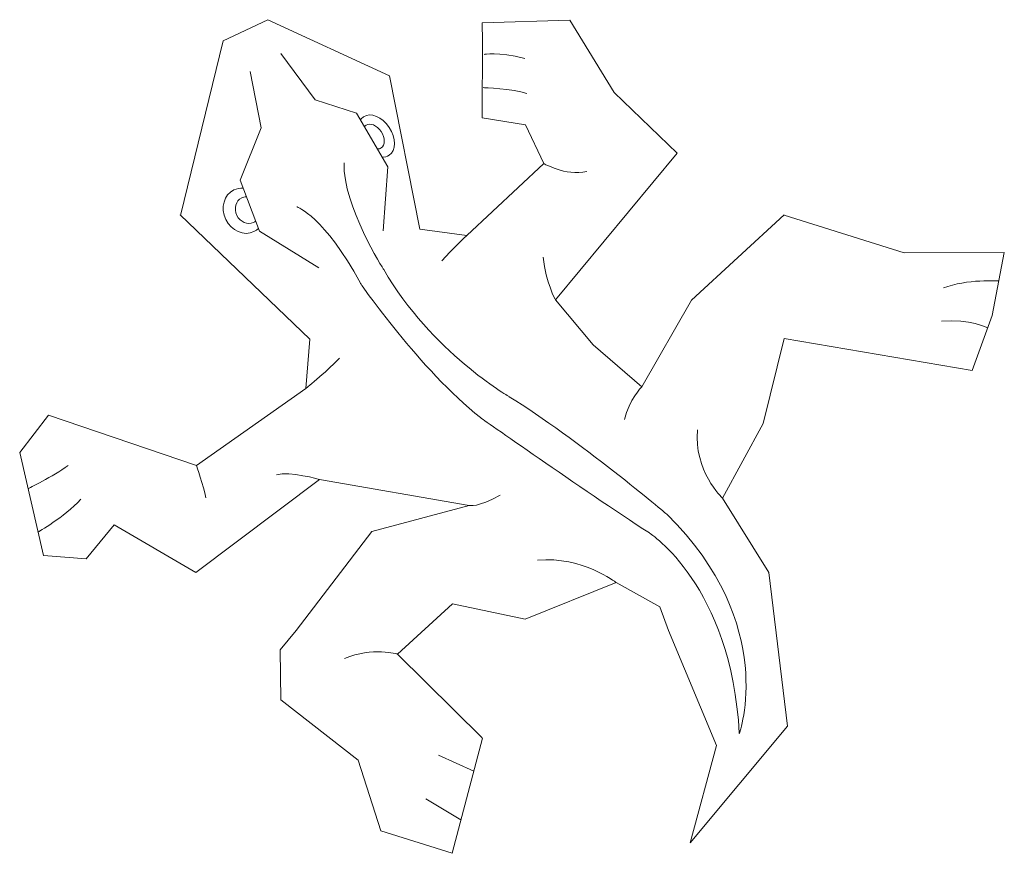
# Model space of a CAD drawing. Units: inches. Extents: x 0.44 to 4.78, y -4.33 to -0.66.
import ezdxf

# ---------------------------------------------------------------- set-up
doc = ezdxf.new("R2010")
doc.units = ezdxf.units.IN
doc.header["$MEASUREMENT"] = 0
doc.layers.add('Layer 1', color=7, linetype='Continuous')

msp = doc.modelspace()

# ---------------------------------------------------------------- linework, layer by layer
at = {"layer": 'Layer 1', "color": 179, "lineweight": 5, "true_color": 0x231f20}
for points in [[(2.0459, -1.5911), (2.0657, -1.3106), (1.9286, -1.0731), (1.7463, -1.0151), (1.5956, -0.8112)], [(1.7623, -1.7548), (1.5015, -1.5928), (1.416, -1.3691), (1.508, -1.1381), (1.4593, -0.89)], [(2.4441, -3.9717), (2.2889, -3.9013)], [(2.3878, -4.1859), (2.2328, -4.0937)]]:
    msp.add_lwpolyline(points, dxfattribs=at)
for points, knots in [([(2.4817, -3.8252), (2.4817, -3.8252), (2.1088, -3.4558), (2.1088, -3.4558), (2.1088, -3.4558), (2.3507, -3.2339), (2.3507, -3.2339), (2.3507, -3.2339), (2.6712, -3.3024), (2.6712, -3.3024), (2.6712, -3.3024), (3.0709, -3.1401), (3.0709, -3.1401), (3.0709, -3.1401), (3.2635, -3.2482), (3.2635, -3.2482), (3.2635, -3.2482), (3.3025, -3.3514), (3.3025, -3.3514), (3.3025, -3.3514), (3.5128, -3.858), (3.5128, -3.858), (3.5128, -3.858), (3.3977, -4.2876), (3.3977, -4.2876), (3.3977, -4.2876), (3.8267, -3.7727), (3.8267, -3.7727), (3.8267, -3.7727), (3.7437, -3.0966), (3.7437, -3.0966), (3.7437, -3.0966), (3.5397, -2.7685), (3.5397, -2.7685), (3.5397, -2.7685), (3.7187, -2.4405), (3.7187, -2.4405), (3.7187, -2.4405), (3.8107, -2.0663), (3.8107, -2.0663), (3.8107, -2.0663), (4.6388, -2.2072), (4.6388, -2.2072), (4.6388, -2.2072), (4.727, -1.9643), (4.727, -1.9643), (4.727, -1.9643), (4.7808, -1.687), (4.7808, -1.687), (4.7808, -1.687), (4.3401, -1.6888), (4.3401, -1.6888), (4.3401, -1.6888), (3.8107, -1.5222), (3.8107, -1.5222), (3.8107, -1.5222), (3.8117, -1.5216), (3.8117, -1.5216), (3.8117, -1.5216), (3.4027, -1.8968), (3.4027, -1.8968), (3.4027, -1.8968), (3.184, -2.2794), (3.184, -2.2794), (3.184, -2.2794), (2.9707, -2.0941), (2.9707, -2.0941), (2.9707, -2.0941), (2.8045, -1.8964), (2.8045, -1.8964), (2.8045, -1.8964), (3.3405, -1.2496), (3.3405, -1.2496), (3.3405, -1.2496), (3.0625, -0.9828), (3.0625, -0.9828), (3.0625, -0.9828), (2.8679, -0.6639), (2.8679, -0.6639), (2.8679, -0.6639), (2.4817, -0.6764), (2.4817, -0.6764), (2.4817, -0.6764), (2.4833, -0.756), (2.4833, -0.756), (2.4833, -0.756), (2.4811, -1.0935), (2.4811, -1.0935), (2.4811, -1.0935), (2.672, -1.1245), (2.672, -1.1245), (2.672, -1.1245), (2.7529, -1.2955), (2.7529, -1.2955), (2.7529, -1.2955), (2.4133, -1.6126), (2.4133, -1.6126), (2.4133, -1.6126), (2.2064, -1.5852), (2.2064, -1.5852), (2.2064, -1.5852), (2.0741, -0.9098), (2.0741, -0.9098), (2.0741, -0.9098), (1.5383, -0.6619), (1.5383, -0.6619), (1.5383, -0.6619), (1.3414, -0.7556), (1.3414, -0.7556), (1.3414, -0.7556), (1.1534, -1.5239), (1.1534, -1.5239), (1.1534, -1.5239), (1.1518, -1.5216), (1.1518, -1.5216), (1.1518, -1.5216), (1.7231, -2.0686), (1.7231, -2.0686), (1.7231, -2.0686), (1.7057, -2.286), (1.7057, -2.286), (1.7057, -2.286), (1.2232, -2.626), (1.2232, -2.626), (1.2232, -2.626), (0.5721, -2.4029), (0.5721, -2.4029), (0.5721, -2.4029), (0.445, -2.5684), (0.445, -2.5684), (0.445, -2.5684), (0.5498, -3.0211), (0.5498, -3.0211), (0.5498, -3.0211), (0.7383, -3.0365), (0.7383, -3.0365), (0.7383, -3.0365), (0.8606, -2.8867), (0.8606, -2.8867), (0.8606, -2.8867), (1.2206, -3.0969), (1.2206, -3.0969), (1.2206, -3.0969), (1.7646, -2.687), (1.7646, -2.687), (1.7646, -2.687), (2.425, -2.8011), (2.425, -2.8011), (2.425, -2.8011), (1.9954, -2.9162), (1.9954, -2.9162), (1.9954, -2.9162), (1.6618, -3.3517), (1.6618, -3.3517), (1.6618, -3.3517), (1.5919, -3.437), (1.5919, -3.437), (1.5919, -3.437), (1.5946, -3.6578), (1.5946, -3.6578), (1.5946, -3.6578), (1.935, -3.9229), (1.935, -3.9229), (1.935, -3.9229), (2.0359, -4.2347), (2.0359, -4.2347), (2.0359, -4.2347), (2.349, -4.3332), (2.349, -4.3332), (2.349, -4.3332), (2.4826, -3.8255), (2.4826, -3.8255)], [0, 0, 0, 0, 1, 1, 1, 2, 2, 2, 3, 3, 3, 4, 4, 4, 5, 5, 5, 6, 6, 6, 7, 7, 7, 8, 8, 8, 9, 9, 9, 10, 10, 10, 11, 11, 11, 12, 12, 12, 13, 13, 13, 14, 14, 14, 15, 15, 15, 16, 16, 16, 17, 17, 17, 18, 18, 18, 19, 19, 19, 20, 20, 20, 21, 21, 21, 22, 22, 22, 23, 23, 23, 24, 24, 24, 25, 25, 25, 26, 26, 26, 27, 27, 27, 28, 28, 28, 29, 29, 29, 30, 30, 30, 31, 31, 31, 32, 32, 32, 33, 33, 33, 34, 34, 34, 35, 35, 35, 36, 36, 36, 37, 37, 37, 38, 38, 38, 39, 39, 39, 40, 40, 40, 41, 41, 41, 42, 42, 42, 43, 43, 43, 44, 44, 44, 45, 45, 45, 46, 46, 46, 47, 47, 47, 48, 48, 48, 49, 49, 49, 50, 50, 50, 51, 51, 51, 52, 52, 52, 53, 53, 53, 54, 54, 54, 55, 55, 55, 56, 56, 56, 57, 57, 57, 57]), ([(1.9461, -1.103), (1.9497, -1.0975), (1.9542, -1.0928), (1.9596, -1.0892), (1.9907, -1.0685), (2.0411, -1.0898), (2.0723, -1.1367), (2.1034, -1.1835), (2.1034, -1.2383), (2.0723, -1.2589), (2.0631, -1.2651), (2.052, -1.2675), (2.0403, -1.2666)], [0, 0, 0, 0, 1, 1, 1, 2, 2, 2, 3, 3, 3, 4, 4, 4, 4]), ([(1.9634, -1.133), (1.9652, -1.1305), (1.9675, -1.1284), (1.9701, -1.1266), (1.9884, -1.1145), (2.0181, -1.127), (2.0364, -1.1546), (2.0548, -1.1822), (2.0548, -1.2145), (2.0365, -1.2266), (2.0319, -1.2297), (2.0266, -1.2312), (2.021, -1.2313)], [0, 0, 0, 0, 1, 1, 1, 2, 2, 2, 3, 3, 3, 4, 4, 4, 4]), ([(1.6658, -1.4861), (1.6658, -1.4861), (1.7878, -1.5284), (1.9451, -1.8224), (1.9451, -1.8224), (2.2089, -2.2048), (2.474, -2.4143), (2.474, -2.4143), (2.9174, -2.7271), (3.2177, -2.9224), (3.2177, -2.9224), (3.5783, -3.1518), (3.6139, -3.8062), (3.6139, -3.8062), (3.7875, -3.3248), (3.2952, -2.8402), (3.2952, -2.8402), (2.8992, -2.5063), (2.6008, -2.3223), (2.6008, -2.3223), (2.2578, -2.1259), (2.0482, -1.7628), (2.0482, -1.7628), (1.8677, -1.4828), (1.8733, -1.2923)], [0, 0, 0, 0, 1, 1, 1, 2, 2, 2, 3, 3, 3, 4, 4, 4, 5, 5, 5, 6, 6, 6, 7, 7, 7, 8, 8, 8, 8]), ([(1.4969, -1.5809), (1.491, -1.5867), (1.4841, -1.5915), (1.4764, -1.5953), (1.4323, -1.6164), (1.3769, -1.5924), (1.3525, -1.5417), (1.3282, -1.491), (1.3441, -1.4327), (1.3881, -1.4116), (1.4012, -1.4053), (1.4154, -1.403), (1.4294, -1.4042)], [0, 0, 0, 0, 1, 1, 1, 2, 2, 2, 3, 3, 3, 4, 4, 4, 4]), ([(1.4846, -1.5485), (1.4816, -1.5511), (1.4782, -1.5533), (1.4745, -1.5551), (1.4486, -1.5676), (1.4159, -1.5534), (1.4015, -1.5236), (1.3872, -1.4937), (1.3965, -1.4593), (1.4225, -1.4469), (1.429, -1.4438), (1.4359, -1.4423), (1.4428, -1.4424)], [0, 0, 0, 0, 1, 1, 1, 2, 2, 2, 3, 3, 3, 4, 4, 4, 4])]:
    msp.add_open_spline(points, degree=3, knots=knots, dxfattribs=at)
for points in [[(2.4902, -0.8147), (2.4902, -0.8147), (2.547, -0.8033), (2.67, -0.8323)], [(2.4866, -0.9613), (2.4866, -0.9613), (2.6161, -0.9663), (2.6779, -0.9869)], [(2.7529, -1.2955), (2.7529, -1.2955), (2.8467, -1.3505), (2.9422, -1.3309)], [(2.4133, -1.6126), (2.4133, -1.6126), (2.348, -1.674), (2.3039, -1.7232)], [(2.8045, -1.8964), (2.8045, -1.8964), (2.7621, -1.8204), (2.7508, -1.7083)], [(4.7565, -1.8122), (4.7565, -1.8122), (4.6144, -1.8035), (4.513, -1.8434)], [(4.7073, -2.0185), (4.7073, -2.0185), (4.6294, -1.9791), (4.5046, -1.9903)], [(1.7057, -2.286), (1.7057, -2.286), (1.8145, -2.1953), (1.8528, -2.1525)], [(3.184, -2.2794), (3.184, -2.2794), (3.1279, -2.336), (3.1084, -2.4228)], [(3.5397, -2.7685), (3.5397, -2.7685), (3.4117, -2.6469), (3.4301, -2.4685)], [(0.4818, -2.7277), (0.4818, -2.7277), (0.5908, -2.6729), (0.6582, -2.6259)], [(1.2232, -2.626), (1.2232, -2.626), (1.2547, -2.7145), (1.2651, -2.7678)], [(1.7646, -2.687), (1.7646, -2.687), (1.6353, -2.649), (1.5755, -2.6657)], [(0.526, -2.9185), (0.526, -2.9185), (0.6377, -2.855), (0.7147, -2.7742)], [(2.425, -2.8011), (2.425, -2.8011), (2.4626, -2.8119), (2.5605, -2.7554)], [(3.0709, -3.1401), (3.0709, -3.1401), (2.9238, -3.0251), (2.7259, -3.042)], [(2.1088, -3.4558), (2.1088, -3.4558), (1.9986, -3.4236), (1.8758, -3.4754)]]:
    msp.add_open_spline(points, degree=3, dxfattribs=at)

doc.saveas('drawing.dxf')
